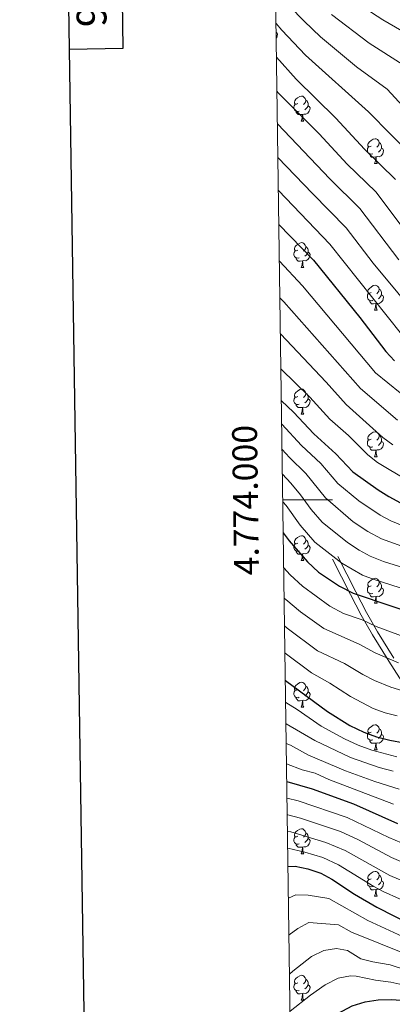
# Model space of a CAD drawing. Units: metres. Extents: x 595700 to 600197, y 4772664 to 4775698.
# Drawn here: x 596508 to 596658, y 4773797 to 4774193 of the extents above; entities that cross this region are included whole.
import ezdxf
from ezdxf.enums import TextEntityAlignment as Align

# ---------------------------------------------------------------- set-up
doc = ezdxf.new("R2010")
doc.units = ezdxf.units.M
doc.header["$MEASUREMENT"] = 0
doc.linetypes.add('DGN Style 3', pattern=[1147.6976, 819.784, -327.9136])
for name, color, linetype, lineweight in [('Nivel 21', 7, 'Continuous', 0), ('Nivel 36', 7, 'Continuous', 0), ('Nivel 4', 7, 'Continuous', 0), ('Nivel 5', 7, 'Continuous', 0), ('Nivel 61', 7, 'Continuous', 0), ('Nivel 63', 7, 'Continuous', 0)]:
    doc.layers.add(name, color=color, linetype=linetype, lineweight=lineweight)
doc.styles.add('Style-arial', font='arial.shx', dxfattribs={"bigfont": 'arialbig.shx'})

msp = doc.modelspace()

# ---------------------------------------------------------------- linework, layer by layer
at = {"layer": 'Nivel 21', "color": 250, "linetype": 'DGN Style 3', "lineweight": 0}
msp.add_polyline3d([(596633.51, 4773976.12, 820), (596640.71, 4773961.92, 825), (596645.08, 4773953.61, 828.48), (596649.6, 4773945.72, 831.44), (596656.16, 4773935.09, 835), (596664.74, 4773921.67, 840)], dxfattribs=at)
at = {"layer": 'Nivel 21', "color": 250, "linetype": 'Continuous', "lineweight": 0}
msp.add_polyline3d([(596635.65, 4773977.21, 820), (596642.84, 4773963.03, 825), (596647.2, 4773954.73, 828.5), (596651.68, 4773946.91, 831.44), (596658.2, 4773936.36, 835)], dxfattribs=at)
at = {"layer": 'Nivel 36', "color": 92, "linetype": 'Continuous', "lineweight": 0}
for p, q in [((596620.85, 4774152.55), (596621.97, 4774152.55)), ((596650.42, 4774135.41), (596651.55, 4774135.41)), ((596620.85, 4774093.56), (596621.97, 4774093.56)), ((596650.42, 4774076.41), (596651.55, 4774076.41)), ((596620.85, 4774034.56), (596621.97, 4774034.56)), ((596650.42, 4774017.42), (596651.55, 4774017.42)), ((596620.85, 4773975.57), (596621.97, 4773975.57)), ((596650.42, 4773958.43), (596651.55, 4773958.43)), ((596620.85, 4773916.58), (596621.97, 4773916.58)), ((596650.43, 4773899.44), (596651.55, 4773899.44)), ((596620.85, 4773857.59), (596621.97, 4773857.59)), ((596650.43, 4773840.45), (596651.55, 4773840.45)), ((596620.85, 4773798.6), (596621.97, 4773798.6))]:
    msp.add_line(p, q, dxfattribs=at)
at = {"layer": 'Nivel 36', "color": 92, "linetype": 'Continuous', "lineweight": 0, "flags": 128}
for points in [[(596610.85, 4774188.29), (596611.08, 4774188.17), (596611.42, 4774187.55), (596611.31, 4774186.83), (596611.1, 4774186.19), (596610.88, 4774185.91)], [(596619.55, 4774159.61), (596619.02, 4774159.34), (596618.49, 4774159.4), (596618.22, 4774159.77), (596618.17, 4774160.19), (596618.33, 4774160.71), (596618.81, 4774161.31), (596619.44, 4774161.84), (596620.34, 4774162.42), (596621.09, 4774162.58), (596621.51, 4774162.53), (596622.04, 4774162.21), (596622.57, 4774161.63), (596622.73, 4774160.99), (596622.62, 4774160.14), (596622.2, 4774159.61), (596621.78, 4774159.18)], [(596622.73, 4774160.99), (596623.21, 4774160.67), (596623.52, 4774160.03), (596623.68, 4774159.71), (596623.68, 4774159.13), (596623.68, 4774158.71), (596623.31, 4774158.02), (596622.89, 4774157.54), (596622.41, 4774157.12)], [(596620.13, 4774156.53), (596619.71, 4774156.37), (596619.12, 4774156.43), (596618.65, 4774156.64), (596618.22, 4774157.06), (596618.01, 4774157.65), (596618.01, 4774158.07), (596618.06, 4774158.65), (596618.49, 4774159.34)], [(596623.68, 4774158.71), (596624.14, 4774158.46), (596624.48, 4774157.84), (596624.37, 4774157.12), (596624.16, 4774156.48), (596623.58, 4774155.74), (596622.78, 4774155.26), (596621.93, 4774155.36), (596621.5, 4774155.23)], [(596621.39, 4774155.23), (596620.5, 4774155.15), (596619.66, 4774155.15), (596619.23, 4774155.58), (596618.91, 4774156.05), (596618.91, 4774156.37)], [(596620.85, 4774152.55), (596621.28, 4774153.71), (596621.39, 4774155.23), (596621.5, 4774155.23), (596621.54, 4774154.65), (596621.57, 4774153.96), (596621.64, 4774153.35), (596621.76, 4774152.95), (596621.97, 4774152.55)], [(596649.12, 4774142.47), (596648.59, 4774142.2), (596648.06, 4774142.25), (596647.8, 4774142.63), (596647.74, 4774143.05), (596647.9, 4774143.57), (596648.38, 4774144.17), (596649.02, 4774144.69), (596649.92, 4774145.28), (596650.66, 4774145.44), (596651.09, 4774145.39), (596651.62, 4774145.07), (596652.15, 4774144.49), (596652.31, 4774143.85), (596652.2, 4774142.99), (596651.77, 4774142.47), (596651.35, 4774142.04)], [(596649.71, 4774139.39), (596649.28, 4774139.23), (596648.7, 4774139.29), (596648.22, 4774139.49), (596647.8, 4774139.92), (596647.58, 4774140.51), (596647.58, 4774140.93), (596647.64, 4774141.51), (596648.06, 4774142.2)], [(596653.26, 4774141.57), (596653.71, 4774141.31), (596654.06, 4774140.7), (596653.95, 4774139.97), (596653.74, 4774139.33), (596653.15, 4774138.59), (596652.36, 4774138.11), (596651.51, 4774138.22), (596651.08, 4774138.09)], [(596652.31, 4774143.85), (596652.78, 4774143.53), (596653.1, 4774142.89), (596653.26, 4774142.57), (596653.26, 4774141.99), (596653.26, 4774141.57), (596652.89, 4774140.87), (596652.47, 4774140.39), (596651.99, 4774139.97)], [(596650.97, 4774138.09), (596650.08, 4774138.01), (596649.23, 4774138.01), (596648.81, 4774138.43), (596648.49, 4774138.91), (596648.49, 4774139.23)], [(596650.42, 4774135.41), (596650.86, 4774136.57), (596650.97, 4774138.09), (596651.08, 4774138.09), (596651.11, 4774137.51), (596651.15, 4774136.82), (596651.22, 4774136.21), (596651.33, 4774135.81), (596651.55, 4774135.41)], [(596619.55, 4774100.62), (596619.02, 4774100.35), (596618.49, 4774100.41), (596618.22, 4774100.78), (596618.17, 4774101.2), (596618.33, 4774101.72), (596618.81, 4774102.32), (596619.44, 4774102.85), (596620.34, 4774103.43), (596621.09, 4774103.59), (596621.51, 4774103.54), (596622.04, 4774103.22), (596622.57, 4774102.64), (596622.73, 4774102), (596622.62, 4774101.15), (596622.2, 4774100.62), (596621.78, 4774100.19)], [(596622.73, 4774102), (596623.21, 4774101.68), (596623.52, 4774101.04), (596623.68, 4774100.72), (596623.68, 4774100.14), (596623.68, 4774099.72), (596623.31, 4774099.03), (596622.89, 4774098.55), (596622.41, 4774098.13)], [(596620.13, 4774097.54), (596619.71, 4774097.38), (596619.12, 4774097.44), (596618.65, 4774097.65), (596618.22, 4774098.07), (596618.01, 4774098.66), (596618.01, 4774099.08), (596618.06, 4774099.66), (596618.49, 4774100.35)], [(596621.39, 4774096.24), (596620.5, 4774096.16), (596619.66, 4774096.16), (596619.23, 4774096.59), (596618.91, 4774097.06), (596618.91, 4774097.38)], [(596623.68, 4774099.72), (596624.14, 4774099.47), (596624.48, 4774098.85), (596624.37, 4774098.13), (596624.16, 4774097.49), (596623.58, 4774096.75), (596622.78, 4774096.27), (596621.93, 4774096.37), (596621.5, 4774096.24)], [(596620.85, 4774093.56), (596621.28, 4774094.72), (596621.39, 4774096.24), (596621.5, 4774096.24), (596621.54, 4774095.66), (596621.57, 4774094.97), (596621.64, 4774094.36), (596621.76, 4774093.96), (596621.97, 4774093.56)], [(596649.12, 4774083.47), (596648.59, 4774083.21), (596648.06, 4774083.26), (596647.8, 4774083.63), (596647.74, 4774084.06), (596647.9, 4774084.58), (596648.38, 4774085.17), (596649.02, 4774085.7), (596649.92, 4774086.29), (596650.66, 4774086.45), (596651.09, 4774086.39), (596651.62, 4774086.08), (596652.15, 4774085.49), (596652.31, 4774084.85), (596652.2, 4774084), (596651.77, 4774083.47), (596651.35, 4774083.05)], [(596649.71, 4774080.39), (596649.28, 4774080.23), (596648.7, 4774080.29), (596648.22, 4774080.5), (596647.8, 4774080.93), (596647.58, 4774081.51), (596647.58, 4774081.93), (596647.64, 4774082.52), (596648.06, 4774083.21)], [(596653.26, 4774082.57), (596653.71, 4774082.32), (596654.06, 4774081.71), (596653.95, 4774080.98), (596653.74, 4774080.34), (596653.15, 4774079.6), (596652.36, 4774079.12), (596651.51, 4774079.23), (596651.08, 4774079.1)], [(596652.31, 4774084.85), (596652.78, 4774084.54), (596653.1, 4774083.9), (596653.26, 4774083.58), (596653.26, 4774083), (596653.26, 4774082.57), (596652.89, 4774081.88), (596652.47, 4774081.4), (596651.99, 4774080.98)], [(596650.97, 4774079.1), (596650.08, 4774079.01), (596649.23, 4774079.01), (596648.81, 4774079.44), (596648.49, 4774079.92), (596648.49, 4774080.23)], [(596650.42, 4774076.41), (596650.86, 4774077.57), (596650.97, 4774079.1), (596651.08, 4774079.1), (596651.11, 4774078.51), (596651.15, 4774077.83), (596651.22, 4774077.21), (596651.33, 4774076.81), (596651.55, 4774076.41)], [(596619.55, 4774041.62), (596619.02, 4774041.36), (596618.49, 4774041.41), (596618.22, 4774041.78), (596618.17, 4774042.21), (596618.33, 4774042.73), (596618.81, 4774043.32), (596619.44, 4774043.85), (596620.34, 4774044.44), (596621.09, 4774044.6), (596621.51, 4774044.54), (596622.04, 4774044.23), (596622.57, 4774043.64), (596622.73, 4774043), (596622.62, 4774042.15), (596622.2, 4774041.62), (596621.78, 4774041.2)], [(596622.73, 4774043), (596623.21, 4774042.69), (596623.52, 4774042.05), (596623.68, 4774041.73), (596623.68, 4774041.15), (596623.68, 4774040.72), (596623.31, 4774040.03), (596622.89, 4774039.55), (596622.41, 4774039.13)], [(596620.13, 4774038.54), (596619.71, 4774038.38), (596619.12, 4774038.44), (596618.65, 4774038.65), (596618.22, 4774039.08), (596618.01, 4774039.66), (596618.01, 4774040.08), (596618.06, 4774040.67), (596618.49, 4774041.36)], [(596621.39, 4774037.25), (596620.5, 4774037.16), (596619.66, 4774037.16), (596619.23, 4774037.59), (596618.91, 4774038.07), (596618.91, 4774038.38)], [(596623.68, 4774040.72), (596624.14, 4774040.47), (596624.48, 4774039.86), (596624.37, 4774039.13), (596624.16, 4774038.49), (596623.58, 4774037.75), (596622.78, 4774037.27), (596621.93, 4774037.38), (596621.5, 4774037.25)], [(596620.85, 4774034.56), (596621.28, 4774035.72), (596621.39, 4774037.25), (596621.5, 4774037.25), (596621.54, 4774036.66), (596621.57, 4774035.98), (596621.64, 4774035.36), (596621.76, 4774034.96), (596621.97, 4774034.56)], [(596649.12, 4774024.48), (596648.6, 4774024.22), (596648.06, 4774024.27), (596647.8, 4774024.64), (596647.74, 4774025.07), (596647.9, 4774025.59), (596648.38, 4774026.18), (596649.02, 4774026.71), (596649.92, 4774027.3), (596650.66, 4774027.46), (596651.09, 4774027.4), (596651.62, 4774027.09), (596652.15, 4774026.5), (596652.31, 4774025.86), (596652.2, 4774025.01), (596651.78, 4774024.48), (596651.36, 4774024.06)], [(596649.71, 4774021.4), (596649.28, 4774021.24), (596648.7, 4774021.3), (596648.22, 4774021.51), (596647.8, 4774021.94), (596647.58, 4774022.52), (596647.58, 4774022.94), (596647.64, 4774023.53), (596648.06, 4774024.22)], [(596653.26, 4774023.58), (596653.72, 4774023.33), (596654.06, 4774022.72), (596653.95, 4774021.99), (596653.74, 4774021.35), (596653.16, 4774020.61), (596652.36, 4774020.13), (596651.51, 4774020.24), (596651.08, 4774020.11)], [(596652.31, 4774025.86), (596652.78, 4774025.55), (596653.1, 4774024.91), (596653.26, 4774024.59), (596653.26, 4774024.01), (596653.26, 4774023.58), (596652.89, 4774022.89), (596652.47, 4774022.41), (596651.99, 4774021.99)], [(596650.97, 4774020.11), (596650.08, 4774020.02), (596649.24, 4774020.02), (596648.81, 4774020.45), (596648.49, 4774020.93), (596648.49, 4774021.24)], [(596650.42, 4774017.42), (596650.86, 4774018.58), (596650.97, 4774020.11), (596651.08, 4774020.11), (596651.12, 4774019.52), (596651.15, 4774018.84), (596651.22, 4774018.22), (596651.34, 4774017.82), (596651.55, 4774017.42)], [(596619.55, 4773982.63), (596619.02, 4773982.37), (596618.49, 4773982.42), (596618.22, 4773982.79), (596618.17, 4773983.22), (596618.33, 4773983.74), (596618.81, 4773984.33), (596619.44, 4773984.86), (596620.34, 4773985.45), (596621.09, 4773985.61), (596621.51, 4773985.55), (596622.04, 4773985.24), (596622.57, 4773984.65), (596622.73, 4773984.01), (596622.62, 4773983.16), (596622.2, 4773982.63), (596621.78, 4773982.21)], [(596622.73, 4773984.01), (596623.21, 4773983.7), (596623.52, 4773983.06), (596623.68, 4773982.74), (596623.68, 4773982.16), (596623.68, 4773981.73), (596623.31, 4773981.04), (596622.89, 4773980.56), (596622.41, 4773980.14)], [(596620.13, 4773979.55), (596619.71, 4773979.39), (596619.12, 4773979.45), (596618.65, 4773979.66), (596618.22, 4773980.09), (596618.01, 4773980.67), (596618.01, 4773981.09), (596618.06, 4773981.68), (596618.49, 4773982.37)], [(596621.39, 4773978.26), (596620.5, 4773978.17), (596619.66, 4773978.17), (596619.23, 4773978.6), (596618.91, 4773979.08), (596618.91, 4773979.39)], [(596623.68, 4773981.73), (596624.14, 4773981.48), (596624.48, 4773980.87), (596624.37, 4773980.14), (596624.16, 4773979.5), (596623.58, 4773978.76), (596622.78, 4773978.28), (596621.93, 4773978.39), (596621.5, 4773978.26)], [(596620.85, 4773975.57), (596621.28, 4773976.73), (596621.39, 4773978.26), (596621.5, 4773978.26), (596621.54, 4773977.67), (596621.57, 4773976.99), (596621.64, 4773976.37), (596621.76, 4773975.97), (596621.97, 4773975.57)], [(596649.12, 4773965.49), (596648.6, 4773965.22), (596648.06, 4773965.28), (596647.8, 4773965.65), (596647.74, 4773966.07), (596647.9, 4773966.59), (596648.38, 4773967.19), (596649.02, 4773967.72), (596649.92, 4773968.3), (596650.66, 4773968.46), (596651.09, 4773968.41), (596651.62, 4773968.09), (596652.15, 4773967.51), (596652.31, 4773966.87), (596652.2, 4773966.02), (596651.78, 4773965.49), (596651.36, 4773965.06)], [(596652.31, 4773966.87), (596652.78, 4773966.55), (596653.1, 4773965.91), (596653.26, 4773965.59), (596653.26, 4773965.01), (596653.26, 4773964.59), (596652.89, 4773963.9), (596652.47, 4773963.42), (596651.99, 4773963)], [(596649.71, 4773962.41), (596649.28, 4773962.25), (596648.7, 4773962.31), (596648.22, 4773962.52), (596647.8, 4773962.94), (596647.58, 4773963.53), (596647.58, 4773963.95), (596647.64, 4773964.53), (596648.06, 4773965.22)], [(596653.26, 4773964.59), (596653.72, 4773964.34), (596654.06, 4773963.72), (596653.95, 4773963), (596653.74, 4773962.36), (596653.16, 4773961.62), (596652.36, 4773961.14), (596651.51, 4773961.24), (596651.08, 4773961.11)], [(596650.97, 4773961.11), (596650.08, 4773961.03), (596649.24, 4773961.03), (596648.81, 4773961.46), (596648.49, 4773961.93), (596648.49, 4773962.25)], [(596650.42, 4773958.43), (596650.86, 4773959.59), (596650.97, 4773961.11), (596651.08, 4773961.11), (596651.12, 4773960.53), (596651.15, 4773959.84), (596651.22, 4773959.23), (596651.34, 4773958.83), (596651.55, 4773958.43)], [(596620.13, 4773920.56), (596619.71, 4773920.4), (596619.12, 4773920.46), (596618.65, 4773920.67), (596618.22, 4773921.09), (596618.01, 4773921.68), (596618.01, 4773922.1), (596618.06, 4773922.69), (596618.49, 4773923.37)], [(596619.55, 4773923.64), (596619.02, 4773923.37), (596618.49, 4773923.43), (596618.22, 4773923.8), (596618.17, 4773924.23), (596618.33, 4773924.75), (596618.81, 4773925.34), (596619.44, 4773925.87), (596620.34, 4773926.45), (596621.09, 4773926.61), (596621.51, 4773926.56), (596622.04, 4773926.25), (596622.57, 4773925.66), (596622.73, 4773925.02), (596622.62, 4773924.17), (596622.2, 4773923.64), (596621.78, 4773923.21)], [(596622.73, 4773925.02), (596623.21, 4773924.71), (596623.52, 4773924.07), (596623.68, 4773923.75), (596623.68, 4773923.17), (596623.68, 4773922.74), (596623.31, 4773922.05), (596622.89, 4773921.57), (596622.41, 4773921.15)], [(596621.39, 4773919.27), (596620.5, 4773919.18), (596619.66, 4773919.18), (596619.23, 4773919.61), (596618.91, 4773920.09), (596618.91, 4773920.4)], [(596620.85, 4773916.58), (596621.28, 4773917.74), (596621.39, 4773919.27), (596621.5, 4773919.27), (596621.54, 4773918.68), (596621.57, 4773917.99), (596621.64, 4773917.38), (596621.76, 4773916.98), (596621.97, 4773916.58)], [(596623.68, 4773922.74), (596624.14, 4773922.49), (596624.48, 4773921.87), (596624.37, 4773921.15), (596624.16, 4773920.51), (596623.58, 4773919.77), (596622.78, 4773919.29), (596621.93, 4773919.39), (596621.5, 4773919.27)], [(596649.13, 4773906.5), (596648.6, 4773906.23), (596648.07, 4773906.29), (596647.8, 4773906.66), (596647.75, 4773907.08), (596647.91, 4773907.6), (596648.39, 4773908.2), (596649.02, 4773908.73), (596649.92, 4773909.31), (596650.67, 4773909.47), (596651.09, 4773909.42), (596651.62, 4773909.1), (596652.15, 4773908.52), (596652.31, 4773907.88), (596652.2, 4773907.03), (596651.78, 4773906.5), (596651.36, 4773906.07)], [(596652.31, 4773907.88), (596652.79, 4773907.56), (596653.1, 4773906.92), (596653.26, 4773906.6), (596653.26, 4773906.02), (596653.26, 4773905.6), (596652.89, 4773904.91), (596652.47, 4773904.43), (596651.99, 4773904.01)], [(596649.71, 4773903.42), (596649.29, 4773903.26), (596648.7, 4773903.32), (596648.23, 4773903.53), (596647.8, 4773903.95), (596647.59, 4773904.54), (596647.59, 4773904.96), (596647.64, 4773905.54), (596648.07, 4773906.23)], [(596650.97, 4773902.12), (596650.08, 4773902.04), (596649.24, 4773902.04), (596648.81, 4773902.47), (596648.49, 4773902.94), (596648.49, 4773903.26)], [(596653.26, 4773905.6), (596653.72, 4773905.35), (596654.06, 4773904.73), (596653.95, 4773904.01), (596653.74, 4773903.37), (596653.16, 4773902.63), (596652.36, 4773902.15), (596651.51, 4773902.25), (596651.08, 4773902.12)], [(596650.43, 4773899.44), (596650.86, 4773900.6), (596650.97, 4773902.12), (596651.08, 4773902.12), (596651.12, 4773901.54), (596651.15, 4773900.85), (596651.22, 4773900.24), (596651.34, 4773899.84), (596651.55, 4773899.44)], [(596619.55, 4773864.65), (596619.02, 4773864.38), (596618.49, 4773864.44), (596618.22, 4773864.81), (596618.17, 4773865.23), (596618.33, 4773865.75), (596618.81, 4773866.35), (596619.44, 4773866.88), (596620.34, 4773867.46), (596621.09, 4773867.62), (596621.51, 4773867.57), (596622.04, 4773867.25), (596622.57, 4773866.67), (596622.73, 4773866.03), (596622.62, 4773865.18), (596622.2, 4773864.65), (596621.78, 4773864.22)], [(596620.13, 4773861.57), (596619.71, 4773861.41), (596619.12, 4773861.47), (596618.65, 4773861.68), (596618.22, 4773862.1), (596618.01, 4773862.69), (596618.01, 4773863.11), (596618.06, 4773863.69), (596618.49, 4773864.38)], [(596623.68, 4773863.75), (596624.14, 4773863.5), (596624.48, 4773862.88), (596624.37, 4773862.16), (596624.16, 4773861.52), (596623.58, 4773860.78), (596622.78, 4773860.3), (596621.93, 4773860.4), (596621.5, 4773860.27)], [(596622.73, 4773866.03), (596623.21, 4773865.71), (596623.52, 4773865.07), (596623.68, 4773864.75), (596623.68, 4773864.17), (596623.68, 4773863.75), (596623.31, 4773863.06), (596622.89, 4773862.58), (596622.41, 4773862.16)], [(596621.39, 4773860.27), (596620.5, 4773860.19), (596619.66, 4773860.19), (596619.23, 4773860.62), (596618.91, 4773861.09), (596618.91, 4773861.41)], [(596620.85, 4773857.59), (596621.28, 4773858.75), (596621.39, 4773860.27), (596621.5, 4773860.27), (596621.54, 4773859.69), (596621.57, 4773859), (596621.64, 4773858.39), (596621.76, 4773857.99), (596621.97, 4773857.59)], [(596649.13, 4773847.51), (596648.6, 4773847.24), (596648.07, 4773847.29), (596647.8, 4773847.67), (596647.75, 4773848.09), (596647.91, 4773848.61), (596648.39, 4773849.21), (596649.02, 4773849.73), (596649.92, 4773850.32), (596650.67, 4773850.48), (596651.09, 4773850.43), (596651.62, 4773850.11), (596652.15, 4773849.53), (596652.31, 4773848.89), (596652.2, 4773848.03), (596651.78, 4773847.51), (596651.36, 4773847.08)], [(596652.31, 4773848.89), (596652.79, 4773848.57), (596653.1, 4773847.93), (596653.26, 4773847.61), (596653.26, 4773847.03), (596653.26, 4773846.61), (596652.89, 4773845.91), (596652.47, 4773845.43), (596651.99, 4773845.01)], [(596649.71, 4773844.43), (596649.29, 4773844.27), (596648.7, 4773844.33), (596648.23, 4773844.53), (596647.8, 4773844.96), (596647.59, 4773845.55), (596647.59, 4773845.97), (596647.64, 4773846.55), (596648.07, 4773847.24)], [(596650.97, 4773843.13), (596650.08, 4773843.05), (596649.24, 4773843.05), (596648.81, 4773843.47), (596648.49, 4773843.95), (596648.49, 4773844.27)], [(596653.26, 4773846.61), (596653.72, 4773846.35), (596654.06, 4773845.74), (596653.95, 4773845.01), (596653.74, 4773844.37), (596653.16, 4773843.63), (596652.36, 4773843.15), (596651.51, 4773843.26), (596651.08, 4773843.13)], [(596650.43, 4773840.45), (596650.86, 4773841.61), (596650.97, 4773843.13), (596651.08, 4773843.13), (596651.12, 4773842.55), (596651.15, 4773841.86), (596651.22, 4773841.25), (596651.34, 4773840.85), (596651.55, 4773840.45)], [(596619.55, 4773805.66), (596619.02, 4773805.39), (596618.49, 4773805.45), (596618.22, 4773805.82), (596618.17, 4773806.24), (596618.33, 4773806.76), (596618.81, 4773807.36), (596619.44, 4773807.89), (596620.34, 4773808.47), (596621.09, 4773808.63), (596621.51, 4773808.58), (596622.04, 4773808.26), (596622.57, 4773807.68), (596622.73, 4773807.04), (596622.62, 4773806.19), (596622.2, 4773805.66), (596621.78, 4773805.23)], [(596620.13, 4773802.58), (596619.71, 4773802.42), (596619.12, 4773802.48), (596618.65, 4773802.69), (596618.22, 4773803.11), (596618.01, 4773803.7), (596618.01, 4773804.12), (596618.06, 4773804.7), (596618.49, 4773805.39)], [(596623.68, 4773804.76), (596624.14, 4773804.51), (596624.48, 4773803.89), (596624.37, 4773803.17), (596624.16, 4773802.53), (596623.58, 4773801.79), (596622.78, 4773801.31), (596621.93, 4773801.41), (596621.5, 4773801.28)], [(596622.73, 4773807.04), (596623.21, 4773806.72), (596623.52, 4773806.08), (596623.68, 4773805.76), (596623.68, 4773805.18), (596623.68, 4773804.76), (596623.31, 4773804.07), (596622.89, 4773803.59), (596622.41, 4773803.17)], [(596621.39, 4773801.28), (596620.5, 4773801.2), (596619.66, 4773801.2), (596619.23, 4773801.63), (596618.91, 4773802.1), (596618.91, 4773802.42)], [(596620.85, 4773798.6), (596621.28, 4773799.76), (596621.39, 4773801.28), (596621.5, 4773801.28), (596621.54, 4773800.7), (596621.57, 4773800.01), (596621.64, 4773799.4), (596621.76, 4773799), (596621.97, 4773798.6)]]:
    msp.add_lwpolyline(points, dxfattribs=at)
at = {"layer": 'Nivel 4', "color": 36, "linetype": 'Continuous', "lineweight": 30, "flags": 128}
for points, elevation in [([(596610.99, 4774178.23), (596618.89, 4774169.36), (596634.87, 4774153.67), (596646.42, 4774141.18), (596658.91, 4774129.05)], 750), ([(596611.95, 4774110.95), (596625.83, 4774096.5), (596644.5, 4774073.5), (596654.97, 4774059.75), (596658.52, 4774056)], 775), ([(596612.96, 4774039.86), (596617.82, 4774035.37), (596625.94, 4774026.66), (596634.85, 4774018.61), (596641.75, 4774011.26), (596651.9, 4774004.05), (596656.17, 4774001.45), (596660.86, 4773998.87)], 800), ([(596613.71, 4773986.82), (596616.09, 4773983.54), (596623.45, 4773975.1), (596627.84, 4773970.89), (596636.33, 4773965.35), (596641.77, 4773962.48), (596672.9, 4773951.96)], 825), ([(596614.56, 4773927.27), (596631.54, 4773914.81), (596640.43, 4773909.23), (596646.13, 4773906.47), (596651.26, 4773904.64), (596656.57, 4773903.28), (596662.41, 4773902.23)], 850), ([(596615.14, 4773886.6), (596625.27, 4773883.73), (596641.98, 4773877.73), (596659.71, 4773869.75)], 875), ([(596615.62, 4773852.43), (596618.5, 4773852.6), (596623.57, 4773851.44), (596628.8, 4773849.74), (596633.22, 4773847.39), (596642.41, 4773841.33), (596651.3, 4773836.05), (596665.89, 4773828.75)], 900), ([(596616.66, 4773779.71), (596623.36, 4773785.15), (596631.68, 4773791.13), (596641.38, 4773796.28), (596646.66, 4773797.93), (596651.86, 4773798.72), (596657.36, 4773798.93), (596672.92, 4773797.72), (596676.66, 4773796.95), (596682.75, 4773795.69), (596698.35, 4773790.7), (596724.68, 4773783.58), (596730.49, 4773782.69), (596757.72, 4773780.73), (596781.17, 4773777.13), (596796.06, 4773775.39), (596805.36, 4773774.68), (596816.21, 4773774.77), (596826.94, 4773775.66), (596832.47, 4773776.43)], 925)]:
    msp.add_lwpolyline(points, dxfattribs=dict(at, elevation=elevation))
at = {"layer": 'Nivel 5', "color": 36, "linetype": 'Continuous', "lineweight": 0, "flags": 128}
for points, elevation in [([(596616.25, 4774198.8), (596622.15, 4774192.71), (596628.75, 4774186.39), (596643.24, 4774174.35), (596655.54, 4774165.44), (596666.57, 4774153.49)], 740), ([(596644.21, 4774199.47), (596653.79, 4774193.35), (596666.53, 4774185.96)], 730), ([(596633.08, 4774195.38), (596648.32, 4774183.93), (596661.94, 4774175.16)], 735), ([(596610.8, 4774191.81), (596613.08, 4774189.17), (596622.68, 4774179.01), (596647.99, 4774156.3), (596665.96, 4774138)], 745), ([(596611.19, 4774164.4), (596611.64, 4774163.89), (596628.1, 4774147.4), (596639.42, 4774135.25), (596650.9, 4774124.1), (596667.53, 4774101.89)], 755), ([(596611.37, 4774151.36), (596632.41, 4774129.32), (596644.49, 4774117.35), (596660.26, 4774096.66)], 760), ([(596611.56, 4774137.89), (596625.4, 4774123.39), (596639.06, 4774109.52), (596649.84, 4774095.32), (596669.67, 4774071.5)], 765), ([(596611.75, 4774124.57), (596632.44, 4774103.01), (596661.25, 4774066.75)], 770), ([(596612.16, 4774096.08), (596621.5, 4774086.26), (596650.87, 4774051.13), (596665.66, 4774039.07)], 780), ([(596612.37, 4774081.44), (596613.95, 4774079.83), (596644.84, 4774044.83), (596659.68, 4774032.11)], 785), ([(596612.57, 4774066.85), (596630.92, 4774047.44), (596638.97, 4774038.39), (596653.71, 4774025.16), (596657.73, 4774022.2)], 790), ([(596612.77, 4774052.81), (596624.37, 4774041.41), (596632.46, 4774032.53), (596639.96, 4774025.91), (596647.73, 4774018.21), (596651.66, 4774015.13), (596663.96, 4774007.75)], 795), ([(596613.09, 4774030.53), (596621.08, 4774021.88), (596628.82, 4774014.65), (596635.68, 4774006.63), (596644.13, 4773999.6), (596652.73, 4773993.82), (596657.04, 4773991.59), (596662.9, 4773989.22)], 805), ([(596613.24, 4774020.36), (596616.22, 4774017.11), (596622.79, 4774010.7), (596630.71, 4774000.88), (596641.84, 4773991.26), (596647.68, 4773987.37), (596653.22, 4773984.31), (596664.73, 4773980.16)], 810), ([(596613.38, 4774010.35), (596616.76, 4774006.75), (596620.67, 4774002.03), (596624.96, 4773996.11), (596629.38, 4773991.04), (596639.54, 4773982.92), (596644.26, 4773979.79), (596648.64, 4773977.36), (596654.09, 4773975.28), (596669.48, 4773970.39)], 815), ([(596613.53, 4773999.28), (596614.8, 4773997.72), (596620.52, 4773989.82), (596626.41, 4773983.07), (596637.24, 4773974.59), (596645.59, 4773969.76), (596650.22, 4773967.92), (596667.47, 4773962.44)], 820), ([(596613.91, 4773972.71), (596616.52, 4773969.82), (596621.4, 4773965.35), (596632.47, 4773957.27), (596637.93, 4773954.26), (596645.51, 4773951.69), (596651.09, 4773949.1), (596669.63, 4773942.22)], 830), ([(596614.09, 4773960.48), (596614.7, 4773959.92), (596620.69, 4773954.97), (596630, 4773948.3), (596644.23, 4773941.97), (596650.74, 4773938.5), (596660.08, 4773934.47)], 835), ([(596614.24, 4773949.32), (596615.31, 4773948.42), (596627.53, 4773939.33), (596638.36, 4773934.12), (596645.75, 4773929.72), (596650.44, 4773927.33), (596656.94, 4773924.57), (596663.1, 4773922.75)], 840), ([(596614.4, 4773938.39), (596625.05, 4773930.35), (596632.48, 4773926.27), (596640.76, 4773920.93), (596649.93, 4773916.09), (596654.68, 4773914.27), (596659.53, 4773913.06)], 845), ([(596659.44, 4773896.65), (596649.4, 4773899.26), (596643.84, 4773901.25), (596638.34, 4773903.79), (596628.98, 4773908.96), (596619.35, 4773915.59), (596614.68, 4773918.41)], 855), ([(596614.8, 4773909.86), (596626.43, 4773903.11), (596640.81, 4773896.31), (596652.3, 4773892.32), (596657.89, 4773890.79)], 860), ([(596614.92, 4773901.91), (596616.66, 4773901.26), (596623.88, 4773897.26), (596638.77, 4773890.98), (596650.55, 4773886.72), (596660.41, 4773883.61)], 865), ([(596615.03, 4773893.74), (596621.32, 4773891.42), (596626.52, 4773889.95), (596632.07, 4773887.48), (596658.04, 4773877.58)], 870), ([(596615.23, 4773879.96), (596619.72, 4773878.81), (596639.35, 4773872.13), (596656.25, 4773864.07), (596666.43, 4773859.78)], 880), ([(596615.32, 4773873.24), (596615.6, 4773873.22), (596620.61, 4773871.9), (596636.71, 4773866.53), (596643.95, 4773863.13), (596657.25, 4773856.11), (596663.78, 4773853.31)], 885), ([(596615.42, 4773866.52), (596616.69, 4773866.33), (596630.88, 4773862.13), (596638.61, 4773858.83), (596656.54, 4773848.83), (596672.14, 4773842.18)], 890), ([(596615.52, 4773859.76), (596622.44, 4773858.26), (596629.61, 4773856.03), (596635.93, 4773853.14), (596650.16, 4773844.44), (596653.92, 4773842.44), (596673.61, 4773833.5)], 895), ([(596615.8, 4773839.63), (596618.78, 4773841.09), (596623.76, 4773840.93), (596632.05, 4773839.51), (596647.74, 4773830.76), (596665.18, 4773822.71)], 905), ([(596616.01, 4773824.98), (596619.6, 4773827.5), (596624.05, 4773829.88), (596635.94, 4773829.01), (596641.1, 4773825.95), (596664.47, 4773816.67), (596676.42, 4773813.18), (596682.77, 4773811.33), (596703.78, 4773805.81), (596727.34, 4773801.51), (596747.52, 4773798.91), (596778.17, 4773798.17), (596807.08, 4773795.47)], 910), ([(596616.24, 4773809.09), (596617.56, 4773810.25), (596625.1, 4773816.16), (596630.08, 4773818.68), (596635.1, 4773819.45), (596639.52, 4773818.65), (596644.96, 4773815.29), (596649.8, 4773814.02), (596656.72, 4773812.88), (596663.76, 4773810.63), (596673.54, 4773808.55), (596676.5, 4773807.79), (596686.02, 4773805.37), (596701.97, 4773800.77), (596726.45, 4773795.53)], 915), ([(596616.45, 4773794.19), (596624.62, 4773800.69), (596630.6, 4773804.82), (596635.73, 4773807.48), (596640.7, 4773808.45), (596643.09, 4773808.29), (596650.83, 4773806.73), (596657.04, 4773805.91), (596663.05, 4773804.58), (596672.95, 4773803.18), (596676.58, 4773802.34), (596684.36, 4773800.54), (596700.16, 4773795.73)], 920)]:
    msp.add_lwpolyline(points, dxfattribs=dict(at, elevation=elevation))
at = {"layer": 'Nivel 61', "color": 250, "linetype": 'Continuous', "lineweight": 0}
msp.add_3dface([(596626.72, 4773070.82), (596593.85, 4775384.42), (599983.35, 4775433.31), (600017.34, 4773119.71)], dxfattribs=at)
at = {"layer": 'Nivel 63', "color": 7, "linetype": 'Continuous', "lineweight": 0}
msp.add_line((596613.52, 4774000), (596633.52, 4774000), dxfattribs=at)
at = {"layer": 'Nivel 63', "color": 7, "linetype": 'Continuous', "lineweight": 30, "flags": 128}
for points in [[(596508.44, 4775433.03), (596545.28, 4773018.32), (600099.95, 4773072.57), (600063.17, 4775484.28), (596508.44, 4775433.03)], [(596527.54, 4774181.51), (596549.24, 4774181.83), (596548.14, 4774257.99), (596526.38, 4774257.68)]]:
    msp.add_lwpolyline(points, dxfattribs=at)
at = {"layer": 'Nivel 63', "color": 7, "linetype": 'Continuous', "lineweight": 0}
msp.add_3dface([(595742.79, 4772664.21), (595699.99, 4775633.91), (600154.65, 4775698.14), (600197.43, 4772728.44)], dxfattribs=at)

# ---------------------------------------------------------------- texts
at = {"layer": 'Nivel 63', "color": 7, "linetype": 'Continuous', "lineweight": 0, "style": 'Style-arial'}
msp.add_text('90 (3-1)', height=12, rotation=90.8256, dxfattribs=at).set_placement((596536.2, 4774218.71), align=Align.MIDDLE_CENTER)
msp.add_text('4.774.000', height=10, rotation=90.8139, dxfattribs=at).set_placement((596603.51, 4773999.99), align=Align.CENTER)

doc.saveas('drawing.dxf')
